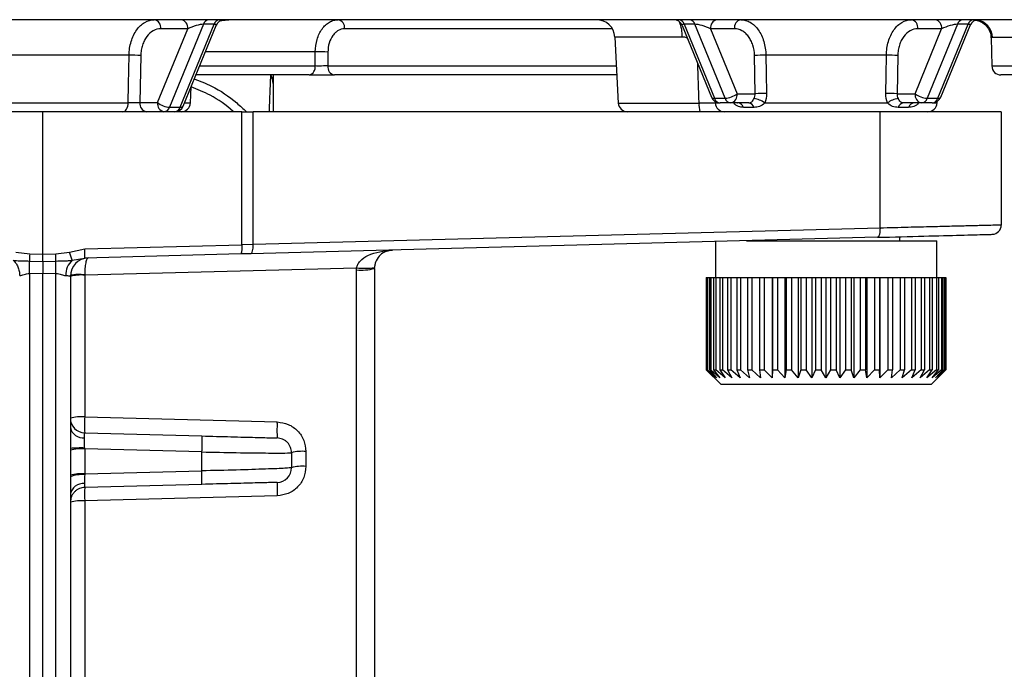
# Model space of a CAD drawing. Units: millimetres. Extents: x -2128 to -1351, y -2563 to -1517.
# Drawn here: x -1525 to -1471, y -1872 to -1837 of the extents above; entities that cross this region are included whole.
import ezdxf

# ---------------------------------------------------------------- set-up
doc = ezdxf.new("R2010")
doc.units = ezdxf.units.MM

msp = doc.modelspace()

# ---------------------------------------------------------------- linework, layer by layer
for p, q in [((-1453.698, -1836.511), (-1581.458, -1836.511)), ((-1514.856, -1836.761), (-1516.694, -1841.261)), ((-1516.116, -1841.261), (-1514.279, -1836.761)), ((-1515.959, -1841.2), (-1514.172, -1836.822)), ((-1514.279, -1836.761), (-1514.856, -1836.761)), ((-1488.885, -1836.822), (-1487.294, -1840.717)), ((-1488.2, -1836.761), (-1488.778, -1836.761)), ((-1488.778, -1836.761), (-1487.138, -1840.778)), ((-1486.56, -1840.778), (-1488.2, -1836.761)), ((-1473.956, -1836.761), (-1475.596, -1840.778)), ((-1475.018, -1840.778), (-1473.378, -1836.761)), ((-1474.861, -1840.717), (-1473.271, -1836.822)), ((-1473.378, -1836.761), (-1473.956, -1836.761)), ((-1517.348, -1841.015), (-1515.711, -1837.006)), ((-1515.711, -1837.006), (-1517.174, -1837.006)), ((-1492.678, -1837.002), (-1507.201, -1837.002)), ((-1486.052, -1837.006), (-1487.345, -1837.006)), ((-1487.345, -1837.006), (-1485.905, -1840.532)), ((-1476.25, -1840.532), (-1474.811, -1837.006)), ((-1474.811, -1837.006), (-1476.104, -1837.006)), ((-1492.54, -1837.458), (-1492.353, -1841.037)), ((-1488.886, -1837.458), (-1492.54, -1837.458)), ((-1472.131, -1837.489), (-1472.09, -1839.024)), ((-1472.05, -1837.484), (-1472.109, -1837.488)), ((-1450.074, -1837.484), (-1472.05, -1837.484)), ((-1518.892, -1838.441), (-1528.263, -1838.441)), ((-1518.256, -1838.454), (-1518.302, -1841.015)), ((-1508.788, -1838.263), (-1514.76, -1838.263)), ((-1508.792, -1839.024), (-1508.788, -1838.263)), ((-1508.105, -1838.268), (-1508.109, -1839.019)), ((-1484.924, -1840.532), (-1484.962, -1838.454)), ((-1477.809, -1838.441), (-1484.346, -1838.441)), ((-1477.194, -1838.454), (-1477.232, -1840.532)), ((-1515.071, -1839.024), (-1508.792, -1839.024)), ((-1508.109, -1839.019), (-1492.458, -1839.019)), ((-1472.09, -1839.024), (-1458.578, -1839.024)), ((-1509.121, -1839.511), (-1515.269, -1839.511)), ((-1492.433, -1839.511), (-1507.756, -1839.511)), ((-1458.578, -1839.511), (-1471.591, -1839.511)), ((-1515.561, -1841.028), (-1515.53, -1840.149)), ((-1485.905, -1840.532), (-1484.924, -1840.532)), ((-1477.232, -1840.532), (-1476.25, -1840.532)), ((-1528.215, -1841.028), (-1518.94, -1841.028)), ((-1518.302, -1841.015), (-1517.348, -1841.015)), ((-1515.889, -1841.028), (-1515.561, -1841.028)), ((-1492.353, -1841.037), (-1487.971, -1841.037)), ((-1487.138, -1840.778), (-1486.56, -1840.778)), ((-1487.097, -1840.951), (-1487.095, -1841.028)), ((-1487.095, -1841.028), (-1486.831, -1841.028)), ((-1486.253, -1841.028), (-1486.831, -1841.028)), ((-1485.27, -1841.028), (-1486.253, -1841.028)), ((-1485.882, -1841.029), (-1485.874, -1841.028)), ((-1484.41, -1841.028), (-1477.745, -1841.028)), ((-1475.902, -1841.028), (-1476.885, -1841.028)), ((-1475.324, -1841.028), (-1475.902, -1841.028)), ((-1475.596, -1840.778), (-1475.018, -1840.778)), ((-1475.324, -1841.028), (-1475.061, -1841.028)), ((-1475.061, -1841.028), (-1475.058, -1840.951)), ((-1523.578, -1841.511), (-1534.217, -1841.511)), ((-1523.578, -1849.247), (-1523.578, -1841.511)), ((-1512.775, -1841.511), (-1523.578, -1841.511)), ((-1516.694, -1841.261), (-1516.116, -1841.261)), ((-1512.775, -1848.728), (-1512.775, -1841.511)), ((-1512.775, -1841.511), (-1512.152, -1841.511)), ((-1512.152, -1848.715), (-1512.152, -1841.511)), ((-1478.153, -1841.511), (-1512.152, -1841.511)), ((-1484.989, -1841.269), (-1485.555, -1841.269)), ((-1478.153, -1847.825), (-1478.153, -1841.511)), ((-1471.578, -1841.511), (-1478.153, -1841.511)), ((-1476.6, -1841.269), (-1477.167, -1841.269)), ((-1471.578, -1841.511), (-1471.578, -1847.662)), ((-1478.153, -1847.825), (-1512.152, -1848.715)), ((-1478.294, -1848.325), (-1512.293, -1849.215)), ((-1487.078, -1848.555), (-1487.078, -1850.511)), ((-1485.389, -1848.511), (-1475.078, -1848.511)), ((-1485.078, -1848.502), (-1485.078, -1848.511)), ((-1477.078, -1848.511), (-1477.078, -1848.293)), ((-1475.078, -1850.511), (-1475.078, -1848.511)), ((-1525.029, -1849.131), (-1524.283, -1849.229)), ((-1522.872, -1849.229), (-1522.126, -1849.131)), ((-1522.126, -1849.131), (-1521.293, -1848.951)), ((-1521.293, -1848.951), (-1512.775, -1848.728)), ((-1512.152, -1848.715), (-1512.775, -1848.731)), ((-1512.775, -1848.731), (-1512.775, -1848.728)), ((-1524.289, -1849.612), (-1523.578, -1849.63)), ((-1524.283, -1849.229), (-1523.578, -1849.247)), ((-1523.578, -1849.247), (-1522.872, -1849.229)), ((-1523.578, -1849.63), (-1522.867, -1849.612)), ((-1521.974, -1849.574), (-1521.293, -1849.451)), ((-1512.831, -1849.229), (-1521.293, -1849.451)), ((-1512.293, -1849.215), (-1512.831, -1849.229)), ((-1521.298, -1850.366), (-1506.548, -1849.98)), ((-1506.552, -1850.098), (-1506.548, -1849.98)), ((-1506.552, -1986.726), (-1506.552, -1850.098)), ((-1505.578, -1850.013), (-1505.576, -1849.955)), ((-1505.578, -1850.013), (-1505.578, -1986.641)), ((-1523.578, -1850.312), (-1524.299, -1850.292)), ((-1524.299, -1850.292), (-1524.299, -1975.772)), ((-1522.857, -1850.292), (-1523.578, -1850.312)), ((-1523.578, -1975.774), (-1523.578, -1850.312)), ((-1522.857, -1975.772), (-1522.857, -1850.292)), ((-1522.078, -1850.445), (-1522.078, -1859.782)), ((-1521.298, -1850.366), (-1521.299, -1850.378)), ((-1521.299, -1850.378), (-1521.299, -1858.076)), ((-1487.578, -1850.511), (-1487.578, -1855.511)), ((-1487.578, -1850.511), (-1487.576, -1850.511)), ((-1487.576, -1850.511), (-1487.576, -1855.511)), ((-1487.576, -1850.511), (-1487.545, -1850.511)), ((-1487.545, -1850.511), (-1487.545, -1855.511)), ((-1487.545, -1850.511), (-1487.507, -1850.511)), ((-1487.507, -1850.511), (-1487.507, -1855.511)), ((-1487.507, -1850.511), (-1487.412, -1850.511)), ((-1487.412, -1850.511), (-1487.412, -1855.511)), ((-1487.412, -1850.511), (-1487.337, -1850.511)), ((-1487.337, -1850.511), (-1487.337, -1855.511)), ((-1487.337, -1850.511), (-1487.179, -1850.511)), ((-1487.179, -1850.511), (-1487.179, -1855.511)), ((-1487.179, -1850.511), (-1487.068, -1850.511)), ((-1487.068, -1850.511), (-1487.068, -1855.511)), ((-1487.068, -1850.511), (-1486.85, -1850.511)), ((-1486.85, -1850.511), (-1486.85, -1855.511)), ((-1486.85, -1850.511), (-1486.705, -1850.511)), ((-1486.705, -1850.511), (-1486.705, -1855.511)), ((-1486.705, -1850.511), (-1486.43, -1850.511)), ((-1486.43, -1850.511), (-1486.43, -1855.511)), ((-1486.43, -1850.511), (-1486.253, -1850.511)), ((-1486.253, -1850.511), (-1486.253, -1855.511)), ((-1486.253, -1850.511), (-1485.926, -1850.511)), ((-1485.926, -1850.511), (-1485.926, -1855.511)), ((-1485.926, -1850.511), (-1485.719, -1850.511)), ((-1485.719, -1850.511), (-1485.719, -1855.511)), ((-1485.719, -1850.511), (-1485.345, -1850.511)), ((-1485.345, -1850.511), (-1485.345, -1855.511)), ((-1485.345, -1850.511), (-1485.112, -1850.511)), ((-1485.112, -1850.511), (-1485.112, -1855.511)), ((-1485.112, -1850.511), (-1484.697, -1850.511)), ((-1484.697, -1850.511), (-1484.697, -1855.511)), ((-1484.697, -1850.511), (-1484.442, -1850.511)), ((-1484.442, -1850.511), (-1484.442, -1855.511)), ((-1484.442, -1850.511), (-1484.002, -1850.511)), ((-1484.002, -1850.511), (-1484.002, -1855.961)), ((-1484.002, -1850.511), (-1483.992, -1850.511)), ((-1483.992, -1850.511), (-1483.992, -1855.511)), ((-1483.992, -1850.511), (-1483.718, -1850.511)), ((-1483.718, -1850.511), (-1483.718, -1855.511)), ((-1483.718, -1850.511), (-1483.315, -1850.511)), ((-1483.315, -1850.511), (-1483.315, -1855.961)), ((-1483.315, -1850.511), (-1483.241, -1850.511)), ((-1483.241, -1850.511), (-1483.241, -1855.511)), ((-1483.241, -1850.511), (-1482.953, -1850.511)), ((-1482.953, -1850.511), (-1482.953, -1855.511)), ((-1482.953, -1850.511), (-1482.593, -1850.511)), ((-1482.593, -1850.511), (-1482.593, -1855.961)), ((-1482.593, -1850.511), (-1482.455, -1850.511)), ((-1482.455, -1850.511), (-1482.455, -1855.511)), ((-1482.455, -1850.511), (-1482.158, -1850.511)), ((-1482.158, -1850.511), (-1482.158, -1855.511)), ((-1482.158, -1850.511), (-1481.847, -1850.511)), ((-1481.847, -1850.511), (-1481.847, -1855.961)), ((-1481.847, -1850.511), (-1481.648, -1850.511)), ((-1481.648, -1850.511), (-1481.648, -1855.511)), ((-1481.648, -1850.511), (-1481.346, -1850.511)), ((-1481.346, -1850.511), (-1481.346, -1855.511)), ((-1481.346, -1850.511), (-1481.088, -1850.511)), ((-1481.088, -1850.511), (-1481.088, -1855.961)), ((-1481.088, -1850.511), (-1480.832, -1850.511)), ((-1480.832, -1850.511), (-1480.832, -1855.511)), ((-1480.832, -1850.511), (-1480.53, -1850.511)), ((-1480.53, -1850.511), (-1480.53, -1855.511)), ((-1480.53, -1850.511), (-1480.33, -1850.511)), ((-1480.33, -1850.511), (-1480.33, -1855.961)), ((-1480.33, -1850.511), (-1480.02, -1850.511)), ((-1480.02, -1850.511), (-1480.02, -1855.511)), ((-1480.02, -1850.511), (-1479.723, -1850.511)), ((-1479.723, -1850.511), (-1479.723, -1855.511)), ((-1479.723, -1850.511), (-1479.583, -1850.511)), ((-1479.583, -1850.511), (-1479.583, -1855.961)), ((-1479.583, -1850.511), (-1479.225, -1850.511)), ((-1479.225, -1850.511), (-1479.225, -1855.511)), ((-1479.225, -1850.511), (-1478.936, -1850.511)), ((-1478.936, -1850.511), (-1478.936, -1855.511)), ((-1478.936, -1850.511), (-1478.86, -1850.511)), ((-1478.86, -1850.511), (-1478.86, -1855.961)), ((-1478.86, -1850.511), (-1478.458, -1850.511)), ((-1478.458, -1850.511), (-1478.458, -1855.511)), ((-1478.458, -1850.511), (-1478.184, -1850.511)), ((-1478.184, -1850.511), (-1478.184, -1855.511)), ((-1478.184, -1850.511), (-1478.172, -1850.511)), ((-1478.172, -1850.511), (-1478.172, -1855.961)), ((-1478.172, -1850.511), (-1477.733, -1850.511)), ((-1477.733, -1850.511), (-1477.733, -1855.511)), ((-1477.733, -1850.511), (-1477.477, -1850.511)), ((-1477.477, -1850.511), (-1477.477, -1855.511)), ((-1477.477, -1850.511), (-1477.061, -1850.511)), ((-1477.061, -1850.511), (-1477.061, -1855.511)), ((-1477.061, -1850.511), (-1476.828, -1850.511)), ((-1476.828, -1850.511), (-1476.828, -1855.511)), ((-1476.828, -1850.511), (-1476.452, -1850.511)), ((-1476.452, -1850.511), (-1476.452, -1855.511)), ((-1476.452, -1850.511), (-1476.245, -1850.511)), ((-1476.245, -1850.511), (-1476.245, -1855.511)), ((-1476.245, -1850.511), (-1475.917, -1850.511)), ((-1475.917, -1850.511), (-1475.917, -1855.511)), ((-1475.917, -1850.511), (-1475.738, -1850.511)), ((-1475.738, -1850.511), (-1475.738, -1855.511)), ((-1475.738, -1850.511), (-1475.462, -1850.511)), ((-1475.462, -1850.511), (-1475.462, -1855.511)), ((-1475.462, -1850.511), (-1475.316, -1850.511)), ((-1475.316, -1850.511), (-1475.316, -1855.511)), ((-1475.316, -1850.511), (-1475.096, -1850.511)), ((-1475.096, -1850.511), (-1475.096, -1855.511)), ((-1475.096, -1850.511), (-1474.984, -1850.511)), ((-1474.984, -1850.511), (-1474.984, -1855.511)), ((-1474.984, -1850.511), (-1474.824, -1850.511)), ((-1474.824, -1850.511), (-1474.824, -1855.511)), ((-1474.824, -1850.511), (-1474.749, -1850.511)), ((-1474.749, -1850.511), (-1474.749, -1855.511)), ((-1474.749, -1850.511), (-1474.651, -1850.511)), ((-1474.651, -1850.511), (-1474.651, -1855.511)), ((-1474.651, -1850.511), (-1474.613, -1850.511)), ((-1474.613, -1850.511), (-1474.613, -1855.511)), ((-1474.613, -1850.511), (-1474.58, -1850.511)), ((-1474.58, -1850.511), (-1474.58, -1855.511)), ((-1474.58, -1850.511), (-1474.578, -1850.511)), ((-1474.578, -1855.511), (-1474.578, -1850.511)), ((-1487.578, -1855.511), (-1486.778, -1856.311)), ((-1487.578, -1855.511), (-1487.576, -1855.511)), ((-1487.116, -1855.961), (-1487.576, -1855.511)), ((-1487.545, -1855.511), (-1487.116, -1855.961)), ((-1487.545, -1855.511), (-1487.507, -1855.511)), ((-1487.023, -1855.961), (-1487.507, -1855.511)), ((-1487.412, -1855.511), (-1487.023, -1855.961)), ((-1487.412, -1855.511), (-1487.337, -1855.511)), ((-1486.835, -1855.961), (-1487.337, -1855.511)), ((-1487.179, -1855.511), (-1486.835, -1855.961)), ((-1487.179, -1855.511), (-1487.068, -1855.511)), ((-1486.556, -1855.961), (-1487.068, -1855.511)), ((-1486.85, -1855.511), (-1486.556, -1855.961)), ((-1486.85, -1855.511), (-1486.705, -1855.511)), ((-1486.192, -1855.961), (-1486.705, -1855.511)), ((-1486.43, -1855.511), (-1486.192, -1855.961)), ((-1486.43, -1855.511), (-1486.253, -1855.511)), ((-1485.746, -1855.961), (-1486.253, -1855.511)), ((-1485.926, -1855.511), (-1485.746, -1855.961)), ((-1485.926, -1855.511), (-1485.719, -1855.511)), ((-1485.227, -1855.961), (-1485.719, -1855.511)), ((-1485.345, -1855.511), (-1485.112, -1855.511)), ((-1485.345, -1855.511), (-1485.227, -1855.961)), ((-1484.642, -1855.961), (-1485.112, -1855.511)), ((-1484.697, -1855.511), (-1484.642, -1855.961)), ((-1484.697, -1855.511), (-1484.442, -1855.511)), ((-1484.002, -1855.961), (-1484.442, -1855.511)), ((-1483.992, -1855.511), (-1484.002, -1855.961)), ((-1483.992, -1855.511), (-1483.718, -1855.511)), ((-1483.315, -1855.961), (-1483.718, -1855.511)), ((-1483.241, -1855.511), (-1483.315, -1855.961)), ((-1483.241, -1855.511), (-1482.953, -1855.511)), ((-1482.593, -1855.961), (-1482.953, -1855.511)), ((-1482.455, -1855.511), (-1482.593, -1855.961)), ((-1482.455, -1855.511), (-1482.158, -1855.511)), ((-1481.847, -1855.961), (-1482.158, -1855.511)), ((-1481.648, -1855.511), (-1481.847, -1855.961)), ((-1481.648, -1855.511), (-1481.346, -1855.511)), ((-1481.088, -1855.961), (-1481.346, -1855.511)), ((-1480.832, -1855.511), (-1481.088, -1855.961)), ((-1480.832, -1855.511), (-1480.53, -1855.511)), ((-1480.33, -1855.961), (-1480.53, -1855.511)), ((-1480.02, -1855.511), (-1480.33, -1855.961)), ((-1480.02, -1855.511), (-1479.723, -1855.511)), ((-1479.583, -1855.961), (-1479.723, -1855.511)), ((-1479.225, -1855.511), (-1479.583, -1855.961)), ((-1479.225, -1855.511), (-1478.936, -1855.511)), ((-1478.86, -1855.961), (-1478.936, -1855.511)), ((-1478.458, -1855.511), (-1478.86, -1855.961)), ((-1478.458, -1855.511), (-1478.184, -1855.511)), ((-1478.172, -1855.961), (-1478.184, -1855.511)), ((-1477.733, -1855.511), (-1478.172, -1855.961)), ((-1477.733, -1855.511), (-1477.477, -1855.511)), ((-1477.53, -1855.961), (-1477.477, -1855.511)), ((-1477.061, -1855.511), (-1477.53, -1855.961)), ((-1477.061, -1855.511), (-1476.828, -1855.511)), ((-1476.944, -1855.961), (-1476.828, -1855.511)), ((-1476.452, -1855.511), (-1476.944, -1855.961)), ((-1476.452, -1855.511), (-1476.245, -1855.511)), ((-1476.423, -1855.961), (-1476.245, -1855.511)), ((-1475.917, -1855.511), (-1476.423, -1855.961)), ((-1475.975, -1855.961), (-1475.738, -1855.511)), ((-1475.462, -1855.511), (-1475.975, -1855.961)), ((-1475.917, -1855.511), (-1475.738, -1855.511)), ((-1475.608, -1855.961), (-1475.316, -1855.511)), ((-1475.096, -1855.511), (-1475.608, -1855.961)), ((-1475.462, -1855.511), (-1475.316, -1855.511)), ((-1475.378, -1856.311), (-1474.578, -1855.511)), ((-1475.327, -1855.961), (-1474.984, -1855.511)), ((-1474.824, -1855.511), (-1475.327, -1855.961)), ((-1475.137, -1855.961), (-1474.749, -1855.511)), ((-1474.651, -1855.511), (-1475.137, -1855.961)), ((-1475.096, -1855.511), (-1474.984, -1855.511)), ((-1475.04, -1855.961), (-1474.613, -1855.511)), ((-1474.58, -1855.511), (-1475.04, -1855.961)), ((-1474.824, -1855.511), (-1474.749, -1855.511)), ((-1474.651, -1855.511), (-1474.613, -1855.511)), ((-1474.58, -1855.511), (-1474.578, -1855.511)), ((-1475.009, -1855.942), (-1475.028, -1855.961)), ((-1475.378, -1856.311), (-1486.778, -1856.311)), ((-1521.299, -1858.076), (-1510.857, -1858.349)), ((-1510.859, -1858.417), (-1510.857, -1858.349)), ((-1521.299, -1858.943), (-1514.947, -1859.109)), ((-1510.568, -1859.278), (-1510.857, -1859.216)), ((-1522.078, -1859.782), (-1522.078, -1859.83)), ((-1522.078, -1859.83), (-1522.078, -1859.877)), ((-1522.078, -1859.877), (-1522.078, -1861.237)), ((-1521.3, -1859.762), (-1521.301, -1859.743)), ((-1521.299, -1859.81), (-1521.3, -1859.762)), ((-1521.299, -1859.81), (-1521.299, -1861.17)), ((-1514.947, -1859.976), (-1521.299, -1859.81)), ((-1514.947, -1861.003), (-1514.947, -1859.976)), ((-1510.078, -1860.016), (-1510.078, -1860.829)), ((-1509.299, -1859.949), (-1509.299, -1860.762)), ((-1522.078, -1861.237), (-1522.078, -1861.284)), ((-1522.078, -1861.284), (-1522.078, -1861.332)), ((-1522.078, -1861.332), (-1522.078, -1874.23)), ((-1521.299, -1861.17), (-1521.3, -1861.217)), ((-1521.299, -1861.17), (-1514.947, -1861.003)), ((-1514.947, -1861.736), (-1521.299, -1861.902)), ((-1510.857, -1862.361), (-1521.299, -1862.635)), ((-1521.299, -1862.635), (-1521.299, -1872.524))]:
    msp.add_line(p, q)
at = {"flags": 128}
for points in [[(-1513.936, -1836.565), (-1513.853, -1836.547), (-1513.472, -1836.511)], [(-1518.94, -1841.028), (-1518.922, -1840.029), (-1518.892, -1838.441)], [(-1484.346, -1838.441), (-1484.328, -1839.44), (-1484.308, -1840.519)], [(-1477.847, -1840.519), (-1477.829, -1839.52), (-1477.809, -1838.441)], [(-1519.229, -1841.511), (-1519.174, -1841.501), (-1519.121, -1841.474), (-1519.072, -1841.43), (-1519.028, -1841.37), (-1518.992, -1841.297), (-1518.965, -1841.214), (-1518.947, -1841.123), (-1518.94, -1841.028)], [(-1512.293, -1849.215), (-1512.263, -1849.205), (-1512.235, -1849.176), (-1512.21, -1849.129), (-1512.188, -1849.067), (-1512.171, -1848.992), (-1512.159, -1848.906), (-1512.153, -1848.812), (-1512.152, -1848.715)]]:
    msp.add_lwpolyline(points, dxfattribs=at)
for centre, radius, start, end in [((-1517.614, -1836.945), 0.444, 352.0547, 78.1169), ((-1516.151, -1836.945), 0.444, 352.0547, 78.117), ((-1514.517, -1836.864), 0.355, 95.3925, 163.0706), ((-1513.939, -1836.864), 0.355, 95.3925, 163.0705), ((-1513.709, -1837.011), 0.5, 90, 158.8005), ((-1507.641, -1836.945), 0.443, 352.7002, 78.7743), ((-1493.539, -1837.511), 1, 3, 90), ((-1489.347, -1837.011), 0.5, 21.4143, 90), ((-1489.117, -1836.864), 0.355, 16.9291, 84.6077), ((-1490.977, -1837.382), 2.092, 357.9128, 21.1039), ((-1488.539, -1836.864), 0.355, 16.9301, 84.6074), ((-1486.905, -1836.945), 0.444, 101.8837, 187.945), ((-1485.612, -1836.945), 0.444, 101.8826, 187.9461), ((-1476.543, -1836.945), 0.444, 352.0541, 78.1172), ((-1475.25, -1836.945), 0.444, 352.055, 78.117), ((-1473.616, -1836.864), 0.355, 95.3933, 163.0699), ((-1473.038, -1836.864), 0.355, 95.393, 163.0695), ((-1472.808, -1837.011), 0.5, 90, 158.8005), ((-1473.048, -1837.508), 0.998, 1.3408, 81.8311), ((-1518.869, -1852.793), 14.352, 87.5512, 90.0947), ((-1508.536, -1852.239), 13.978, 88.2345, 91.0333), ((-1484.347, -1852.871), 14.43, 89.9954, 92.4403), ((-1477.808, -1852.871), 14.431, 87.5597, 90.0046), ((-1509.225, -1839.086), 0.437, 283.6909, 8.1482), ((-1507.669, -1839.076), 0.443, 172.6999, 258.7744), ((-1471.591, -1839.011), 0.5, 181.5, 270), ((-1512.019, -1839.981), 0.941, 0.0517, 29.9835), ((-1486.635, -1839.584), 1.197, 273.5972, 307.5545), ((-1486.345, -1840.594), 0.444, 281.8831, 7.945), ((-1484.309, -1854.949), 14.43, 89.9951, 92.4404), ((-1477.846, -1854.949), 14.43, 87.5596, 90.0049), ((-1475.811, -1840.594), 0.444, 172.0548, 258.1166), ((-1475.521, -1839.584), 1.197, 232.4455, 266.4028), ((-1517.863, -1841.076), 0.444, 172.0548, 258.1168), ((-1516.908, -1841.076), 0.444, 172.0547, 258.1169), ((-1516.618, -1840.066), 1.197, 232.4454, 266.4029), ((-1516.061, -1841.011), 0.5, 270, 358), ((-1491.853, -1841.011), 0.5, 183, 270), ((-1486.528, -1841.15), 1.447, 175.5041, 194.4163), ((-1486.831, -1840.528), 0.5, 202.2077, 270), ((-1487.169, -1840.626), 0.155, 215.9403, 281.5142), ((-1486.798, -1840.675), 0.355, 196.9294, 264.6074), ((-1486.595, -1841.011), 0.5, 182, 270), ((-1486.22, -1840.675), 0.355, 196.9302, 264.6066), ((-1485.903, -1841.398), 0.371, 20.3307, 86.0213), ((-1485.309, -1841.358), 0.332, 15.4741, 83.3201), ((-1485.202, -1842.11), 1.341, 53.7869, 80.6635), ((-1476.953, -1842.11), 1.341, 99.3365, 126.2131), ((-1476.847, -1841.358), 0.332, 96.6803, 164.5262), ((-1476.252, -1841.398), 0.371, 93.9786, 159.67), ((-1475.935, -1840.675), 0.355, 275.3931, 343.0695), ((-1475.561, -1841.011), 0.5, 270, 358), ((-1475.324, -1840.528), 0.5, 270, 337.7923), ((-1475.357, -1840.675), 0.355, 275.3926, 343.0706), ((-1474.987, -1840.626), 0.155, 258.4858, 324.0597), ((-1517.033, -1841.157), 0.355, 275.3927, 343.0703), ((-1516.422, -1841.011), 0.5, 270, 337.7923), ((-1516.455, -1841.157), 0.355, 275.3926, 343.0704), ((-1516.085, -1841.108), 0.155, 258.4859, 324.0593), ((-1472.078, -1847.662), 0.5, 271.5, 0), ((-1530.816, -1852.348), 9.266, 17.4196, 20.3162), ((-1526.07, -1849.201), 4.784, 357.0055, 2.9945), ((-1551.946, -1849.539), 27.657, 358.4398, 359.8503), ((-1510.957, -1849.597), 13.331, 178.4171, 180.0611), ((-1536.198, -1849.597), 13.331, 359.9389, 1.5829), ((-1521.25, -1850.375), 1.08, 132.1106, 181.2697), ((-1521.078, -1850.445), 1, 91.5, 180), ((-1506.314, -1847.169), 2.938, 265.3655, 284.5151), ((-1506.139, -1847.033), 2.975, 262.0938, 280.9062), ((-1521.489, -1852.721), 2.351, 85.3658, 104.5148), ((-1521.626, -1852.724), 2.38, 82.0938, 100.9062), ((-1521.489, -1860.419), 2.351, 85.3654, 104.5151), ((-1521.278, -1858.143), 0.8, 180, 268.5), ((-1513.476, -1858.509), 7.835, 176.8279, 183.1721), ((-1521.396, -1858.508), 0.698, 192.565, 277.192), ((-1503.831, -1858.8), 7.038, 176.8749, 183.3892), ((-1521.491, -1867.626), 7.867, 88.6104, 94.2791), ((-1521.488, -1862.163), 2.36, 85.3966, 104.4663), ((-1543.249, -1859.168), 28.313, 358.3641, 358.5004), ((-1509.489, -1862.292), 2.351, 85.3653, 104.5152), ((-1510.878, -1860.829), 0.8, 271.5, 0), ((-1509.489, -1863.105), 2.351, 85.3658, 104.5147), ((-1521.488, -1863.522), 2.36, 85.3966, 104.4663), ((-1521.486, -1862.646), 1.441, 82.5592, 114.2332), ((-1522.329, -1861.37), 7.392, 357.1603, 2.8397), ((-1521.377, -1862.399), 0.711, 84.2777, 170.4044), ((-1513.916, -1862.268), 7.392, 177.1604, 182.8396), ((-1503.474, -1861.995), 7.392, 177.1603, 182.8397), ((-1521.489, -1864.977), 2.351, 85.3658, 104.5147)]:
    msp.add_arc(centre, radius, start, end)
for centre, major_axis, start_param, end_param in [((-1515.367, -1837.011), (0.619, 0.215), 0.534559, 2.087902), ((-1514.789, -1837.011), (0.619, 0.215), 6.066138, 6.817745), ((-1488.267, -1837.011), (0.619, -0.215), 2.607033, 3.314406), ((-1487.689, -1837.011), (0.619, -0.215), 1.05369, 2.607033), ((-1474.466, -1837.011), (0.619, 0.215), 0.534559, 2.087902), ((-1473.888, -1837.011), (0.619, 0.215), 6.066138, 6.817745)]:
    msp.add_ellipse(centre, major_axis=major_axis, ratio=0.20568, start_param=start_param, end_param=end_param)
for points, knots in [([(-1518.892, -1838.441), (-1518.89, -1838.311), (-1518.879, -1838.184), (-1518.841, -1837.935), (-1518.813, -1837.812), (-1518.742, -1837.577), (-1518.7, -1837.467), (-1518.6, -1837.257), (-1518.542, -1837.158), (-1518.354, -1836.893), (-1518.203, -1836.751), (-1517.878, -1836.561), (-1517.701, -1836.511), (-1517.522, -1836.511)], [0, 0, 0, 0, 0.125, 0.125, 0.25, 0.25, 0.375, 0.375, 0.5, 0.5, 0.75, 0.75, 1, 1, 1, 1]), ([(-1508.788, -1838.263), (-1508.786, -1838.03), (-1508.752, -1837.799), (-1508.658, -1837.482), (-1508.619, -1837.38), (-1508.529, -1837.189), (-1508.478, -1837.101), (-1508.365, -1836.94), (-1508.302, -1836.866), (-1508.169, -1836.74), (-1508.098, -1836.687), (-1507.95, -1836.599), (-1507.872, -1836.566), (-1507.715, -1836.522), (-1507.635, -1836.511), (-1507.554, -1836.511)], [0, 0, 0, 0, 0.25, 0.25, 0.375, 0.375, 0.5, 0.5, 0.625, 0.625, 0.75, 0.75, 0.875, 0.875, 1, 1, 1, 1]), ([(-1485.704, -1836.511), (-1485.615, -1836.511), (-1485.528, -1836.523), (-1485.357, -1836.571), (-1485.272, -1836.607), (-1485.109, -1836.702), (-1485.033, -1836.761), (-1484.887, -1836.899), (-1484.818, -1836.979), (-1484.693, -1837.156), (-1484.637, -1837.253), (-1484.538, -1837.462), (-1484.495, -1837.575), (-1484.39, -1837.926), (-1484.351, -1838.181), (-1484.346, -1838.441)], [0, 0, 0, 0, 0.125, 0.125, 0.25, 0.25, 0.375, 0.375, 0.5, 0.5, 0.625, 0.625, 0.75, 0.75, 1, 1, 1, 1]), ([(-1477.809, -1838.441), (-1477.807, -1838.311), (-1477.796, -1838.184), (-1477.758, -1837.934), (-1477.731, -1837.811), (-1477.661, -1837.576), (-1477.619, -1837.465), (-1477.52, -1837.256), (-1477.463, -1837.157), (-1477.276, -1836.892), (-1477.127, -1836.75), (-1476.805, -1836.561), (-1476.629, -1836.511), (-1476.452, -1836.511)], [0, 0, 0, 0, 0.125, 0.125, 0.25, 0.25, 0.375, 0.375, 0.5, 0.5, 0.75, 0.75, 1, 1, 1, 1]), ([(-1472.959, -1836.541), (-1472.906, -1836.55), (-1472.742, -1836.578), (-1472.489, -1836.727), (-1472.258, -1836.993), (-1472.137, -1837.268), (-1472.143, -1837.439), (-1472.145, -1837.489)], [0, 0, 0, 0, 0.117447, 0.368502, 0.624895, 0.89071, 1, 1, 1, 1]), ([(-1517.174, -1837.006), (-1517.314, -1837.006), (-1517.453, -1837.044), (-1517.709, -1837.186), (-1517.828, -1837.292), (-1517.977, -1837.49), (-1518.023, -1837.564), (-1518.102, -1837.721), (-1518.136, -1837.805), (-1518.193, -1837.981), (-1518.215, -1838.074), (-1518.245, -1838.261), (-1518.254, -1838.356), (-1518.256, -1838.454)], [0, 0, 0, 0, 0.25, 0.25, 0.5, 0.5, 0.625, 0.625, 0.75, 0.75, 0.875, 0.875, 1, 1, 1, 1]), ([(-1507.201, -1837.002), (-1507.32, -1837.002), (-1507.437, -1837.034), (-1507.601, -1837.129), (-1507.652, -1837.167), (-1507.75, -1837.259), (-1507.797, -1837.312), (-1507.921, -1837.486), (-1507.989, -1837.627), (-1508.08, -1837.932), (-1508.104, -1838.099), (-1508.105, -1838.268)], [0, 0, 0, 0, 0.25, 0.25, 0.375, 0.375, 0.5, 0.5, 0.75, 0.75, 1, 1, 1, 1]), ([(-1484.962, -1838.454), (-1484.965, -1838.258), (-1484.997, -1838.066), (-1485.083, -1837.802), (-1485.118, -1837.717), (-1485.199, -1837.56), (-1485.244, -1837.488), (-1485.345, -1837.356), (-1485.401, -1837.296), (-1485.518, -1837.193), (-1485.579, -1837.149), (-1485.774, -1837.043), (-1485.911, -1837.006), (-1486.052, -1837.006)], [0, 0, 0, 0, 0.25, 0.25, 0.375, 0.375, 0.5, 0.5, 0.625, 0.625, 0.75, 0.75, 1, 1, 1, 1]), ([(-1476.104, -1837.006), (-1476.244, -1837.006), (-1476.384, -1837.044), (-1476.641, -1837.185), (-1476.761, -1837.29), (-1476.911, -1837.489), (-1476.958, -1837.562), (-1477.038, -1837.72), (-1477.073, -1837.803), (-1477.13, -1837.979), (-1477.152, -1838.072), (-1477.183, -1838.26), (-1477.192, -1838.356), (-1477.194, -1838.454)], [0, 0, 0, 0, 0.25, 0.25, 0.5, 0.5, 0.625, 0.625, 0.75, 0.75, 0.875, 0.875, 1, 1, 1, 1]), ([(-1488.596, -1837.528), (-1488.604, -1837.523), (-1488.688, -1837.465), (-1488.792, -1837.462), (-1488.886, -1837.458)], [0, 0, 0, 0, 0.095361, 1, 1, 1, 1]), ([(-1508.109, -1839.019), (-1508.198, -1839.022), (-1508.321, -1839.025), (-1508.571, -1839.026), (-1508.697, -1839.026), (-1508.792, -1839.024)], [0, 0, 0, 0, 0.5, 0.5, 1, 1, 1, 1]), ([(-1487.971, -1841.037), (-1487.971, -1841.028), (-1487.996, -1840.309), (-1488.02, -1839.591), (-1488.044, -1838.881)], [0, 0, 0, 0, 0.01213, 1, 1, 1, 1]), ([(-1511.276, -1841.511), (-1511.271, -1841.348), (-1511.254, -1840.809), (-1511.226, -1840.076), (-1511.211, -1839.701), (-1511.204, -1839.511)], [0, 0, 0, 0, 0.175849, 0.582326, 1, 1, 1, 1]), ([(-1511.078, -1839.511), (-1511.078, -1839.513), (-1511.078, -1839.674), (-1511.078, -1839.828), (-1511.078, -1839.98)], [0, 0, 0, 0, 0.012538, 1, 1, 1, 1]), ([(-1509.121, -1839.511), (-1508.931, -1839.511), (-1508.68, -1839.511), (-1508.304, -1839.511), (-1508.18, -1839.511), (-1507.949, -1839.511), (-1507.845, -1839.511), (-1507.756, -1839.511)], [0, 0, 0, 0, 0.5, 0.5, 0.75, 0.75, 1, 1, 1, 1]), ([(-1515.356, -1839.722), (-1515.04, -1839.843), (-1514.222, -1840.157), (-1513.282, -1840.809), (-1512.693, -1841.349), (-1512.516, -1841.511)], [0, 0, 0, 0, 0.305777, 0.791647, 1, 1, 1, 1]), ([(-1511.078, -1839.98), (-1511.078, -1840.168), (-1511.078, -1840.552), (-1511.078, -1841.124), (-1511.078, -1841.508), (-1511.078, -1841.511)], [0, 0, 0, 0, 0.4891158, 0.9962602, 1, 1, 1, 1]), ([(-1513.242, -1841.511), (-1513.245, -1841.508), (-1513.618, -1841.136), (-1514.378, -1840.632), (-1515.183, -1840.294), (-1515.53, -1840.149)], [0, 0, 0, 0, 0.00432, 0.571596, 1, 1, 1, 1]), ([(-1518.302, -1841.015), (-1518.386, -1841.019), (-1518.496, -1841.022), (-1518.729, -1841.027), (-1518.845, -1841.028), (-1518.94, -1841.028)], [0, 0, 0, 0, 0.5, 0.5, 1, 1, 1, 1]), ([(-1487.067, -1841.03), (-1487.067, -1841.032), (-1487.068, -1841.037), (-1487.198, -1841.041), (-1487.425, -1841.043), (-1487.699, -1841.041), (-1487.89, -1841.038), (-1487.971, -1841.037)], [0, 0, 0, 0, 0.156069, 0.382902, 0.609309, 0.835454, 1, 1, 1, 1]), ([(-1485.555, -1841.269), (-1485.647, -1841.269), (-1485.744, -1841.253), (-1485.932, -1841.179), (-1486.026, -1841.122), (-1486.088, -1841.028)], [0, 0, 0, 0, 0.5, 0.5, 1, 1, 1, 1]), ([(-1485.27, -1841.028), (-1485.2, -1841.028), (-1485.147, -1841.005), (-1485.061, -1840.922), (-1485.026, -1840.86), (-1484.985, -1840.787)], [0, 0, 0, 0, 0.5, 0.5, 1, 1, 1, 1]), ([(-1484.41, -1841.028), (-1484.496, -1841.122), (-1484.588, -1841.179), (-1484.781, -1841.253), (-1484.883, -1841.269), (-1484.989, -1841.269)], [0, 0, 0, 0, 0.5, 0.5, 1, 1, 1, 1]), ([(-1477.167, -1841.269), (-1477.272, -1841.269), (-1477.374, -1841.253), (-1477.567, -1841.179), (-1477.659, -1841.122), (-1477.745, -1841.028)], [0, 0, 0, 0, 0.5, 0.5, 1, 1, 1, 1]), ([(-1476.885, -1841.028), (-1476.955, -1841.028), (-1477.008, -1841.005), (-1477.094, -1840.922), (-1477.13, -1840.86), (-1477.171, -1840.787)], [0, 0, 0, 0, 0.5, 0.5, 1, 1, 1, 1]), ([(-1476.068, -1841.028), (-1476.129, -1841.122), (-1476.223, -1841.179), (-1476.411, -1841.253), (-1476.508, -1841.269), (-1476.6, -1841.269)], [0, 0, 0, 0, 0.5, 0.5, 1, 1, 1, 1]), ([(-1478.153, -1847.825), (-1478.154, -1847.888), (-1478.155, -1847.984), (-1478.171, -1848.1), (-1478.189, -1848.18), (-1478.212, -1848.244), (-1478.246, -1848.307), (-1478.275, -1848.318), (-1478.294, -1848.325)], [0, 0, 0, 0, 0.2395679, 0.3684331, 0.5000001, 0.631567, 0.760434, 1, 1, 1, 1]), ([(-1471.578, -1847.662), (-1471.599, -1847.662), (-1471.643, -1847.663), (-1471.996, -1847.672), (-1472.565, -1847.686), (-1473.327, -1847.705), (-1474.252, -1847.728), (-1475.332, -1847.755), (-1476.636, -1847.787), (-1477.636, -1847.812), (-1478.153, -1847.825)], [0, 0, 0, 0, 0.121777, 0.245695, 0.371757, 0.499964, 0.611348, 0.731817, 0.861369, 1, 1, 1, 1]), ([(-1478.294, -1848.325), (-1477.422, -1848.302), (-1475.679, -1848.256), (-1473.68, -1848.204), (-1472.323, -1848.168), (-1472.151, -1848.164), (-1472.065, -1848.162)], [0, 0, 0, 0, 0.250035, 0.500046, 0.750031, 1, 1, 1, 1]), ([(-1512.775, -1848.731), (-1512.775, -1848.794), (-1512.774, -1848.891), (-1512.779, -1849.007), (-1512.787, -1849.102), (-1512.8, -1849.175), (-1512.815, -1849.221), (-1512.825, -1849.226), (-1512.831, -1849.229)], [0, 0, 0, 0, 0.242674, 0.369478, 0.49962, 0.712597, 0.847096, 1, 1, 1, 1]), ([(-1506.548, -1849.98), (-1506.532, -1849.917), (-1506.496, -1849.781), (-1506.298, -1849.526), (-1505.693, -1849.128), (-1505.062, -1849.062), (-1504.604, -1849.014)], [0, 0, 0, 0, 0.077873, 0.168969, 0.396515, 1, 1, 1, 1]), ([(-1504.604, -1849.014), (-1504.835, -1849.056), (-1505.154, -1849.114), (-1505.455, -1849.504), (-1505.552, -1849.756), (-1505.569, -1849.892), (-1505.576, -1849.955)], [0, 0, 0, 0, 0.603485, 0.831031, 0.922123, 1, 1, 1, 1]), ([(-1525.181, -1849.574), (-1525.152, -1849.576), (-1525.007, -1849.59), (-1524.697, -1849.602), (-1524.426, -1849.608), (-1524.289, -1849.612)], [0, 0, 0, 0, 0.1082582, 0.5486777, 1, 1, 1, 1]), ([(-1525.181, -1849.574), (-1525.13, -1849.621), (-1525.028, -1849.714), (-1524.917, -1849.922), (-1524.844, -1850.154), (-1524.832, -1850.319), (-1524.825, -1850.399)], [0, 0, 0, 0, 0.257466, 0.515543, 0.765461, 1, 1, 1, 1]), ([(-1523.578, -1849.63), (-1523.578, -1849.617), (-1523.578, -1849.591), (-1523.578, -1849.546), (-1523.578, -1849.497), (-1523.578, -1849.445), (-1523.578, -1849.39), (-1523.578, -1849.324), (-1523.578, -1849.276), (-1523.578, -1849.247)], [0, 0, 0, 0, 0.133893, 0.2677904, 0.4016879, 0.5355906, 0.6694888, 0.8033836, 1, 1, 1, 1]), ([(-1523.578, -1849.63), (-1523.578, -1849.672), (-1523.578, -1849.734), (-1523.578, -1849.832), (-1523.578, -1849.909), (-1523.578, -1849.99), (-1523.578, -1850.075), (-1523.578, -1850.182), (-1523.578, -1850.262), (-1523.578, -1850.312)], [0, 0, 0, 0, 0.231417, 0.346762, 0.462107, 0.577451, 0.692795, 0.808139, 1, 1, 1, 1]), ([(-1522.867, -1849.612), (-1522.729, -1849.608), (-1522.518, -1849.603), (-1522.271, -1849.595), (-1522.141, -1849.587), (-1522.051, -1849.581), (-1522.003, -1849.576), (-1521.974, -1849.574)], [0, 0, 0, 0, 0.450898, 0.687885, 0.817828, 0.891844, 1, 1, 1, 1]), ([(-1522.857, -1850.292), (-1522.858, -1850.229), (-1522.861, -1850.1), (-1522.865, -1849.917), (-1522.867, -1849.748), (-1522.867, -1849.657), (-1522.867, -1849.612)], [0, 0, 0, 0, 0.243564, 0.494585, 0.748393, 1, 1, 1, 1]), ([(-1521.104, -1849.446), (-1521.131, -1849.46), (-1521.184, -1849.488), (-1521.249, -1849.699), (-1521.292, -1850.002), (-1521.296, -1850.248), (-1521.298, -1850.366)], [0, 0, 0, 0, 0.25204, 0.502941, 0.759654, 1, 1, 1, 1]), ([(-1524.825, -1850.399), (-1524.788, -1850.393), (-1524.713, -1850.381), (-1524.586, -1850.336), (-1524.449, -1850.295), (-1524.349, -1850.293), (-1524.299, -1850.292)], [0, 0, 0, 0, 0.249372, 0.499472, 0.748453, 1, 1, 1, 1]), ([(-1522.857, -1850.292), (-1522.806, -1850.293), (-1522.706, -1850.295), (-1522.569, -1850.336), (-1522.443, -1850.381), (-1522.368, -1850.393), (-1522.33, -1850.399)], [0, 0, 0, 0, 0.251526, 0.500488, 0.75058, 1, 1, 1, 1]), ([(-1522.33, -1850.399), (-1522.293, -1850.401), (-1522.218, -1850.405), (-1522.141, -1850.415), (-1522.088, -1850.429), (-1522.081, -1850.44), (-1522.078, -1850.445)], [0, 0, 0, 0, 0.242091, 0.498142, 0.733256, 1, 1, 1, 1]), ([(-1510.857, -1858.349), (-1510.651, -1858.378), (-1510.24, -1858.435), (-1509.726, -1858.807), (-1509.368, -1859.33), (-1509.322, -1859.743), (-1509.299, -1859.949)], [0, 0, 0, 0, 0.249564, 0.499491, 0.749714, 1, 1, 1, 1]), ([(-1521.309, -1859.201), (-1521.309, -1859.164), (-1521.308, -1859.09), (-1521.306, -1859.009), (-1521.303, -1858.953), (-1521.3, -1858.946), (-1521.299, -1858.943)], [0, 0, 0, 0, 0.238429, 0.484541, 0.73838, 1, 1, 1, 1]), ([(-1521.301, -1859.743), (-1521.303, -1859.64), (-1521.307, -1859.44), (-1521.308, -1859.279), (-1521.309, -1859.201)], [0, 0, 0, 0, 0.512193, 1, 1, 1, 1]), ([(-1514.947, -1859.109), (-1514.944, -1859.12), (-1514.94, -1859.136), (-1514.938, -1859.234), (-1514.937, -1859.336), (-1514.937, -1859.463), (-1514.939, -1859.651), (-1514.943, -1859.807), (-1514.945, -1859.909)], [0, 0, 0, 0, 0.23622, 0.364157, 0.495447, 0.627401, 0.757253, 1, 1, 1, 1]), ([(-1514.947, -1859.109), (-1514.407, -1859.123), (-1513.327, -1859.152), (-1511.98, -1859.187), (-1511.04, -1859.212), (-1510.918, -1859.215), (-1510.857, -1859.216)], [0, 0, 0, 0, 0.249564, 0.4994909, 0.7497146, 1, 1, 1, 1]), ([(-1510.078, -1860.016), (-1510.088, -1859.917), (-1510.104, -1859.765), (-1510.201, -1859.581), (-1510.301, -1859.454), (-1510.424, -1859.349), (-1510.52, -1859.302), (-1510.568, -1859.278)], [0, 0, 0, 0, 0.31547, 0.48487, 0.657736, 0.8306, 1, 1, 1, 1]), ([(-1514.947, -1859.976), (-1514.305, -1859.989), (-1513.019, -1860.015), (-1511.415, -1860.035), (-1510.296, -1860.037), (-1510.15, -1860.023), (-1510.078, -1860.016)], [0, 0, 0, 0, 0.249692, 0.49964, 0.749798, 1, 1, 1, 1]), ([(-1510.078, -1860.829), (-1510.15, -1860.839), (-1510.295, -1860.86), (-1511.415, -1860.906), (-1513.02, -1860.957), (-1514.305, -1860.988), (-1514.947, -1861.003)], [0, 0, 0, 0, 0.2503142, 0.5003737, 0.7502155, 1, 1, 1, 1]), ([(-1509.299, -1860.762), (-1509.322, -1860.968), (-1509.368, -1861.38), (-1509.726, -1861.903), (-1510.24, -1862.275), (-1510.651, -1862.332), (-1510.857, -1862.361)], [0, 0, 0, 0, 0.250445, 0.500529, 0.750305, 1, 1, 1, 1]), ([(-1521.3, -1861.217), (-1521.302, -1861.309), (-1521.305, -1861.489), (-1521.306, -1861.625), (-1521.306, -1861.691)], [0, 0, 0, 0, 0.510229, 1, 1, 1, 1]), ([(-1521.299, -1861.902), (-1521.397, -1861.915), (-1521.549, -1861.935), (-1521.731, -1862.036), (-1521.855, -1862.14), (-1521.955, -1862.267), (-1522.051, -1862.45), (-1522.067, -1862.603), (-1522.078, -1862.702)], [0, 0, 0, 0, 0.239815, 0.368591, 0.500001, 0.631409, 0.760185, 1, 1, 1, 1]), ([(-1521.306, -1861.691), (-1521.306, -1861.751), (-1521.305, -1861.872), (-1521.301, -1861.892), (-1521.299, -1861.902)], [0, 0, 0, 0, 0.48782, 1, 1, 1, 1]), ([(-1510.857, -1861.629), (-1510.918, -1861.63), (-1511.039, -1861.633), (-1511.98, -1861.658), (-1513.328, -1861.693), (-1514.407, -1861.722), (-1514.947, -1861.736)], [0, 0, 0, 0, 0.250445, 0.500529, 0.7503049, 1, 1, 1, 1])]:
    msp.add_open_spline(points, degree=3, knots=knots)
for points in [[(-1484.985, -1840.787), (-1484.942, -1840.711), (-1484.92, -1840.622), (-1484.924, -1840.532)], [(-1484.308, -1840.519), (-1484.305, -1840.698), (-1484.34, -1840.873), (-1484.41, -1841.028)], [(-1477.745, -1841.028), (-1477.815, -1840.873), (-1477.85, -1840.698), (-1477.847, -1840.519)], [(-1477.232, -1840.532), (-1477.235, -1840.622), (-1477.213, -1840.711), (-1477.171, -1840.787)]]:
    msp.add_open_spline(points, degree=3)

doc.saveas('drawing.dxf')
